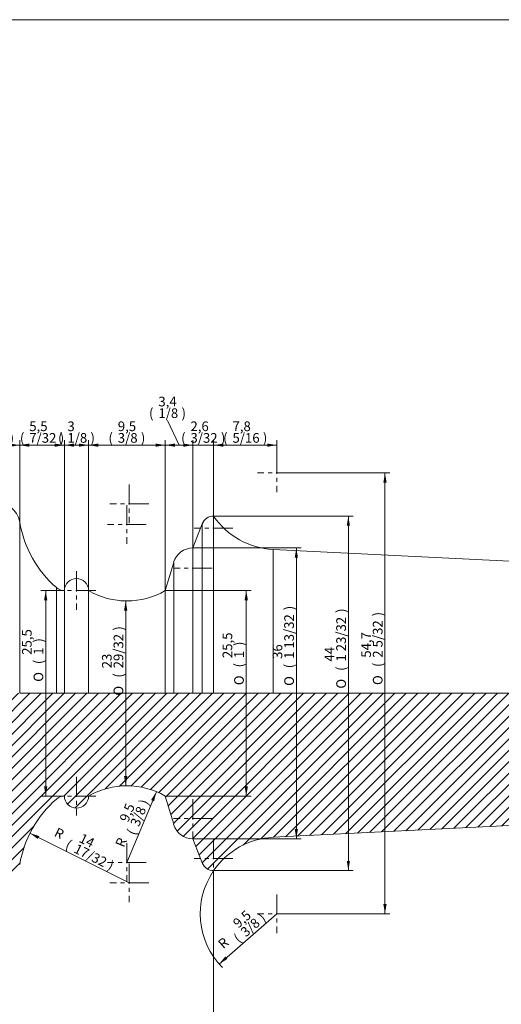
# Model space of a CAD drawing. Units: millimetres. Extents: x 21 to 364, y 25 to 257.
# Drawn here: x 97 to 157, y 132 to 254 of the extents above; entities that cross this region are included whole.
import ezdxf

# ---------------------------------------------------------------- set-up
doc = ezdxf.new("R2010")
doc.units = ezdxf.units.MM
doc.header["$MEASUREMENT"] = 0
doc.linetypes.add('Center', pattern=[4, 2.5, -0.5, 0.5, -0.5])
for name, color, linetype, lineweight, true_color in [('center line', 3, 'Center', 0, 0x00ff00), ('Default', 1, 'Continuous', 0, 0xff0000), ('hatch', 5, 'Continuous', 0, 0x0000ff), ('tangent', 5, 'Continuous', 0, 0x0000ff), ('visible', 5, 'Continuous', 18, 0x0000ff)]:
    doc.layers.add(name, color=color, linetype=linetype, lineweight=lineweight, true_color=true_color)

# ---------------------------------------------------------------- blocks, each defined once
blk = doc.blocks.new('GDimGGroup53')
at = {"layer": 'Default', "linetype": 'Continuous'}
for points in [[(92.64, 201.79), (91.44, 201.59), (92.64, 201.39)], [(96.2, 201.79), (96.2, 201.39), (97.4, 201.59)]]:
    blk.add_hatch(color=256, dxfattribs=at).paths.add_polyline_path(points, flags=0)
for p, q in [((91.44, 191.54), (91.44, 202.19)), ((97.4, 192.03), (97.4, 202.19)), ((97.4, 201.59), (91.44, 201.59))]:
    blk.add_line(p, q, dxfattribs=at)
at = {"layer": 'Default', "linetype": 'Continuous', "char_height": 1.2, "attachment_point": 1, "line_spacing_factor": 0.963855}
for s, insert, width in [('\\fArial|b1;6', (93.29, 204.53), 2.0074), ('\\fArial|b1;(', (92.13, 203.09), 1.6074), ('\\fArial|b1;1/4', (93.29, 203.09), 3.3481), ('\\fArial|b1;)', (96.15, 203.09), 1.6074)]:
    blk.add_mtext(s, dxfattribs=dict(at, insert=insert, width=width))
blk = doc.blocks.new('GDimGGroup52')
at = {"layer": 'Default', "linetype": 'Continuous'}
for points in [[(98.6, 201.79), (97.4, 201.59), (98.6, 201.39)], [(101.74, 201.79), (101.74, 201.39), (102.94, 201.59)]]:
    blk.add_hatch(color=256, dxfattribs=at).paths.add_polyline_path(points, flags=0)
for p, q in [((97.4, 192.03), (97.4, 202.19)), ((102.94, 183.54), (102.94, 202.19)), ((102.94, 201.59), (97.4, 201.59))]:
    blk.add_line(p, q, dxfattribs=at)
at = {"layer": 'Default', "linetype": 'Continuous', "char_height": 1.2, "attachment_point": 1, "line_spacing_factor": 0.963855}
for s, insert, width in [('\\fArial|b1;5,5', (98.58, 204.53), 3.3926), ('\\fArial|b1;(', (97.42, 203.09), 1.6074), ('\\fArial|b1;7/32', (98.58, 203.09), 4.3037), ('\\fArial|b1;)', (102.36, 203.09), 1.6074)]:
    blk.add_mtext(s, dxfattribs=dict(at, insert=insert, width=width))
blk = doc.blocks.new('GDimGGroup51')
at = {"layer": 'Default', "linetype": 'Continuous'}
for points in [[(104.14, 201.79), (102.94, 201.59), (104.14, 201.39)], [(104.74, 201.79), (104.74, 201.39), (105.94, 201.59)]]:
    blk.add_hatch(color=256, dxfattribs=at).paths.add_polyline_path(points, flags=0)
for p, q in [((102.94, 183.54), (102.94, 202.19)), ((105.94, 183.54), (105.94, 202.19)), ((105.94, 201.59), (102.94, 201.59))]:
    blk.add_line(p, q, dxfattribs=at)
at = {"layer": 'Default', "linetype": 'Continuous', "char_height": 1.2, "attachment_point": 1, "line_spacing_factor": 0.963855}
for s, insert, width in [('\\fArial|b1;3', (103.31, 204.53), 1.9926), ('\\fArial|b1;(', (102.15, 203.09), 1.6074), ('\\fArial|b1;1/8', (103.31, 203.09), 3.3111), ('\\fArial|b1;)', (106.17, 203.09), 1.6074)]:
    blk.add_mtext(s, dxfattribs=dict(at, insert=insert, width=width))
blk = doc.blocks.new('GDimGGroup50')
at = {"layer": 'Default', "linetype": 'Continuous'}
for points in [[(107.14, 201.79), (105.94, 201.59), (107.14, 201.39)], [(114.24, 201.79), (114.24, 201.39), (115.44, 201.59)]]:
    blk.add_hatch(color=256, dxfattribs=at).paths.add_polyline_path(points, flags=0)
for p, q in [((105.94, 183.54), (105.94, 202.19)), ((115.44, 183.54), (115.44, 202.19)), ((115.44, 201.59), (105.94, 201.59))]:
    blk.add_line(p, q, dxfattribs=at)
at = {"layer": 'Default', "linetype": 'Continuous', "char_height": 1.2, "attachment_point": 1, "line_spacing_factor": 0.963855}
for s, insert, width in [('\\fArial|b1;9,5', (109.56, 204.53), 3.4074), ('\\fArial|b1;(', (108.4, 203.09), 1.6074), ('\\fArial|b1;3/8', (109.56, 203.09), 3.3778), ('\\fArial|b1;)', (112.42, 203.09), 1.6074)]:
    blk.add_mtext(s, dxfattribs=dict(at, insert=insert, width=width))
blk = doc.blocks.new('GDimGGroup49')
at = {"layer": 'Default', "linetype": 'Continuous'}
for points in [[(116.64, 201.79), (115.44, 201.59), (116.64, 201.39)], [(117.68, 201.79), (117.68, 201.39), (118.88, 201.59)]]:
    blk.add_hatch(color=256, dxfattribs=at).paths.add_polyline_path(points, flags=0)
for p, q in [((117.16, 201.59), (115.72, 204.66)), ((115.44, 183.54), (115.44, 202.19)), ((118.88, 188.73), (118.88, 202.19)), ((118.88, 201.59), (115.44, 201.59))]:
    blk.add_line(p, q, dxfattribs=at)
at = {"layer": 'Default', "linetype": 'Continuous', "char_height": 1.2, "attachment_point": 1, "line_spacing_factor": 0.963855}
for s, insert, width in [('\\fArial|b1;3,4', (114.59, 207.6), 3.4148), ('\\fArial|b1;(', (113.43, 206.16), 1.6074), ('\\fArial|b1;1/8', (114.59, 206.16), 3.3111), ('\\fArial|b1;)', (117.46, 206.16), 1.6074)]:
    blk.add_mtext(s, dxfattribs=dict(at, insert=insert, width=width))
blk = doc.blocks.new('GDimGGroup48')
at = {"layer": 'Default', "linetype": 'Continuous'}
for points in [[(117.68, 201.79), (117.68, 201.39), (118.88, 201.59)], [(122.64, 201.79), (121.44, 201.59), (122.64, 201.39)]]:
    blk.add_hatch(color=256, dxfattribs=at).paths.add_polyline_path(points, flags=0)
for p, q in [((118.88, 188.73), (118.88, 202.19)), ((121.44, 193.69), (121.44, 202.19)), ((116.48, 201.59), (123.84, 201.59))]:
    blk.add_line(p, q, dxfattribs=at)
at = {"layer": 'Default', "linetype": 'Continuous', "char_height": 1.2, "attachment_point": 1, "line_spacing_factor": 0.963855}
for s, insert, width in [('\\fArial|b1;2,6', (118.57, 204.53), 3.4148), ('\\fArial|b1;(', (117.41, 203.09), 1.6074), ('\\fArial|b1;3/32', (118.57, 203.09), 4.3037), ('\\fArial|b1;)', (122.35, 203.09), 1.6074)]:
    blk.add_mtext(s, dxfattribs=dict(at, insert=insert, width=width))
blk = doc.blocks.new('GDimGGroup47')
at = {"layer": 'Default', "linetype": 'Continuous'}
for points in [[(131.9, 187.63), (131.7, 188.83), (131.5, 187.63)], [(131.9, 153.94), (131.5, 153.94), (131.7, 152.74)]]:
    blk.add_hatch(color=256, dxfattribs=at).paths.add_polyline_path(points, flags=0)
for p, q in [((118.88, 188.83), (132.3, 188.83)), ((131.7, 188.83), (131.7, 152.74)), ((118.88, 152.74), (132.3, 152.74))]:
    blk.add_line(p, q, dxfattribs=at)
at = {"layer": 'Default', "linetype": 'Continuous', "char_height": 1.2, "attachment_point": 1, "rotation": 90, "line_spacing_factor": 0.963855}
for s, insert, width in [('\\fArial|b1;)', (130.2, 181.1), 1.6074), ('\\fArial|b1;1 13/32', (130.2, 175.06), 6.5481), ('\\fArial|b1;36', (128.76, 175.06), 2.9333), ('\\fArial|b1;(', (130.2, 173.9), 1.6074), ('\\fSolid Edge ANSI1 Symbols|b1;O', (130.2, 171.71), 2.1462)]:
    blk.add_mtext(s, dxfattribs=dict(at, insert=insert, width=width))
blk = doc.blocks.new('GDimGGroup46')
at = {"layer": 'Default', "linetype": 'Continuous'}
blk.add_hatch(color=256, dxfattribs=at).paths.add_polyline_path([(123.16, 137.83), (122.89, 138.13), (122.12, 137.19)], flags=0)
blk.add_line((129.29, 143.43), (122.12, 137.19), dxfattribs=at)
blk.add_arc((129.29, 143.43), 9.5, 145.6926, 224.653, dxfattribs=at)
at = {"layer": 'Default', "linetype": 'Continuous', "char_height": 1.2, "attachment_point": 1, "rotation": 41.0343, "line_spacing_factor": 0.963855}
for s, insert, width in [('\\fArial|b1;9,5', (123.71, 142.48), 3.4074), ('\\fArial|b1;)', (126.82, 143.27), 1.6074), ('\\fArial|b1;3/8', (124.66, 141.39), 3.3778), ('\\fArial|b1;(', (123.79, 140.63), 1.6074), ('\\fArial|b1;R', (121.86, 139.91), 2.2741)]:
    blk.add_mtext(s, dxfattribs=dict(at, insert=insert, width=width))
blk = doc.blocks.new('GDimGGroup45')
at = {"layer": 'Default', "linetype": 'Continuous'}
for points in [[(138.35, 191.59), (138.15, 192.79), (137.95, 191.59)], [(138.35, 149.99), (137.95, 149.99), (138.15, 148.79)]]:
    blk.add_hatch(color=256, dxfattribs=at).paths.add_polyline_path(points, flags=0)
for p, q in [((121.44, 192.79), (138.75, 192.79)), ((138.15, 192.79), (138.15, 148.79)), ((121.44, 148.79), (138.75, 148.79))]:
    blk.add_line(p, q, dxfattribs=at)
at = {"layer": 'Default', "linetype": 'Continuous', "char_height": 1.2, "attachment_point": 1, "rotation": 90, "line_spacing_factor": 0.963855}
for s, insert, width in [('\\fArial|b1;)', (136.65, 180.77), 1.6074), ('\\fArial|b1;1 23/32', (136.65, 174.73), 6.5481), ('\\fArial|b1;44', (135.21, 174.73), 2.9926), ('\\fArial|b1;(', (136.65, 173.57), 1.6074), ('\\fSolid Edge ANSI1 Symbols|b1;O', (136.65, 171.37), 2.1462)]:
    blk.add_mtext(s, dxfattribs=dict(at, insert=insert, width=width))
blk = doc.blocks.new('GDimGGroup44')
at = {"layer": 'Default', "linetype": 'Continuous'}
for points in [[(125.69, 182.34), (125.49, 183.54), (125.29, 182.34)], [(125.69, 159.24), (125.29, 159.24), (125.49, 158.04)]]:
    blk.add_hatch(color=256, dxfattribs=at).paths.add_polyline_path(points, flags=0)
for p, q in [((115.44, 183.54), (126.09, 183.54)), ((125.49, 183.54), (125.49, 158.04)), ((115.44, 158.04), (126.09, 158.04))]:
    blk.add_line(p, q, dxfattribs=at)
at = {"layer": 'Default', "linetype": 'Continuous', "char_height": 1.2, "attachment_point": 1, "rotation": 90, "line_spacing_factor": 0.963855}
for s, insert, width in [('\\fArial|b1;25,5', (122.55, 175.16), 4.3407), ('\\fArial|b1;)', (123.99, 176.66), 1.6074), ('\\fArial|b1;1', (123.99, 175.16), 1.7333), ('\\fArial|b1;(', (123.99, 174), 1.6074), ('\\fSolid Edge ANSI1 Symbols|b1;O', (123.99, 171.8), 2.1462)]:
    blk.add_mtext(s, dxfattribs=dict(at, insert=insert, width=width))
blk = doc.blocks.new('GDimGGroup43')
at = {"layer": 'Default', "linetype": 'Continuous'}
for points in [[(110.34, 181.06), (110.74, 181.06), (110.54, 182.26)], [(110.34, 160.51), (110.54, 159.31), (110.74, 160.51)]]:
    blk.add_hatch(color=256, dxfattribs=at).paths.add_polyline_path(points, flags=0)
for p, q in [((110.69, 182.26), (109.94, 182.26)), ((110.54, 182.26), (110.54, 159.31)), ((110.69, 159.31), (109.94, 159.31))]:
    blk.add_line(p, q, dxfattribs=at)
at = {"layer": 'Default', "linetype": 'Continuous', "char_height": 1.2, "attachment_point": 1, "rotation": 90, "line_spacing_factor": 0.963855}
for s, insert, width in [('\\fArial|b1;)', (109.04, 178.57), 1.6074), ('\\fArial|b1;29/32', (109.04, 173.89), 5.2519), ('\\fArial|b1;23', (107.6, 173.89), 2.9407), ('\\fArial|b1;(', (109.04, 172.73), 1.6074), ('\\fSolid Edge ANSI1 Symbols|b1;O', (109.04, 170.5), 2.1462)]:
    blk.add_mtext(s, dxfattribs=dict(at, insert=insert, width=width))
blk = doc.blocks.new('GDimGGroup42')
at = {"layer": 'Default', "linetype": 'Continuous'}
for points in [[(100.42, 182.34), (100.82, 182.34), (100.62, 183.54)], [(100.42, 159.24), (100.62, 158.04), (100.82, 159.24)]]:
    blk.add_hatch(color=256, dxfattribs=at).paths.add_polyline_path(points, flags=0)
for p, q in [((102.04, 183.54), (100.02, 183.54)), ((100.62, 183.54), (100.62, 158.04)), ((102.04, 158.04), (100.02, 158.04))]:
    blk.add_line(p, q, dxfattribs=at)
at = {"layer": 'Default', "linetype": 'Continuous', "char_height": 1.2, "attachment_point": 1, "rotation": 90, "line_spacing_factor": 0.963855}
for s, insert, width in [('\\fArial|b1;25,5', (97.68, 175.57), 4.3407), ('\\fArial|b1;)', (99.12, 177.08), 1.6074), ('\\fArial|b1;1', (99.12, 175.57), 1.7333), ('\\fArial|b1;(', (99.12, 174.41), 1.6074), ('\\fSolid Edge ANSI1 Symbols|b1;O', (99.12, 172.22), 2.1462)]:
    blk.add_mtext(s, dxfattribs=dict(at, insert=insert, width=width))
blk = doc.blocks.new('GDimGGroup39')
at = {"layer": 'Default', "linetype": 'Continuous'}
blk.add_hatch(color=256, dxfattribs=at).paths.add_polyline_path([(99.65, 152.71), (99.83, 153.07), (98.66, 153.43)], flags=0)
blk.add_line((110.99, 147.26), (98.66, 153.43), dxfattribs=at)
at = {"layer": 'Default', "linetype": 'Continuous', "char_height": 1.2, "attachment_point": 1, "rotation": 333.4213, "line_spacing_factor": 0.963855}
for s, insert, width in [('\\fArial|b1;R', (102.1, 154.19), 2.2741), ('\\fArial|b1;14', (105.18, 153.46), 2.8889), ('\\fArial|b1;(', (103.49, 152.69), 1.6074), ('\\fArial|b1;17/32', (104.53, 152.17), 5.163), ('\\fArial|b1;)', (108.72, 150.07), 1.6074)]:
    blk.add_mtext(s, dxfattribs=dict(at, insert=insert, width=width))
blk = doc.blocks.new('GDimGGroup38')
at = {"layer": 'Default', "linetype": 'Continuous'}
blk.add_hatch(color=256, dxfattribs=at).paths.add_polyline_path([(113.69, 157.55), (114.06, 157.39), (114.34, 158.58)], flags=0)
blk.add_line((110.69, 149.81), (114.34, 158.58), dxfattribs=at)
at = {"layer": 'Default', "linetype": 'Continuous', "char_height": 1.2, "attachment_point": 1, "rotation": 67.4119, "line_spacing_factor": 0.963855}
for s, insert, width in [('\\fArial|b1;9,5', (109.73, 155.16), 3.4074), ('\\fArial|b1;3/8', (111.06, 154.61), 3.3778), ('\\fArial|b1;)', (112.16, 157.26), 1.6074), ('\\fArial|b1;(', (110.62, 153.54), 1.6074), ('\\fArial|b1;R', (109.21, 152.04), 2.2741)]:
    blk.add_mtext(s, dxfattribs=dict(at, insert=insert, width=width))
blk = doc.blocks.new('GDimGGroup37')
at = {"layer": 'Default', "linetype": 'Continuous'}
for points in [[(122.64, 201.79), (121.44, 201.59), (122.64, 201.39)], [(128.09, 201.79), (128.09, 201.39), (129.29, 201.59)]]:
    blk.add_hatch(color=256, dxfattribs=at).paths.add_polyline_path(points, flags=0)
for p, q in [((121.44, 192.79), (121.44, 202.19)), ((129.29, 200.54), (129.29, 202.19)), ((121.44, 201.59), (129.29, 201.59))]:
    blk.add_line(p, q, dxfattribs=at)
at = {"layer": 'Default', "linetype": 'Continuous', "char_height": 1.2, "attachment_point": 1, "line_spacing_factor": 0.963855}
for s, insert, width in [('\\fArial|b1;7,8', (123.78, 204.53), 3.3778), ('\\fArial|b1;(', (122.62, 203.09), 1.6074), ('\\fArial|b1;5/16', (123.78, 203.09), 4.3185), ('\\fArial|b1;)', (127.55, 203.09), 1.6074)]:
    blk.add_mtext(s, dxfattribs=dict(at, insert=insert, width=width))
blk = doc.blocks.new('GDimGGroup31')
at = {"layer": 'Default', "linetype": 'Continuous'}
for points in [[(142.89, 196.94), (142.69, 198.14), (142.49, 196.94)], [(142.89, 144.63), (142.49, 144.63), (142.69, 143.43)]]:
    blk.add_hatch(color=256, dxfattribs=at).paths.add_polyline_path(points, flags=0)
for p, q in [((131.69, 198.14), (143.29, 198.14)), ((142.69, 198.14), (142.69, 143.43)), ((131.69, 143.43), (143.29, 143.43))]:
    blk.add_line(p, q, dxfattribs=at)
at = {"layer": 'Default', "linetype": 'Continuous', "char_height": 1.2, "attachment_point": 1, "rotation": 90, "line_spacing_factor": 0.963855}
for s, insert, width in [('\\fArial|b1;)', (141.19, 180.34), 1.6074), ('\\fArial|b1;2 5/32', (141.19, 175.21), 5.7111), ('\\fArial|b1;54,7', (139.75, 175.21), 4.3037), ('\\fArial|b1;(', (141.19, 174.05), 1.6074), ('\\fSolid Edge ANSI1 Symbols|b1;O', (141.19, 171.82), 2.1462)]:
    blk.add_mtext(s, dxfattribs=dict(at, insert=insert, width=width))
blk = doc.blocks.new('GDimGGroup30')
at = {"layer": 'Default', "linetype": 'Continuous'}
blk.add_line((121.44, 148.79), (121.44, 98.35), dxfattribs=at)
blk = doc.blocks.new('GDimGGroup')
at = {"layer": 'Default', "linetype": 'Continuous'}
blk.add_line((41.94, 254.39), (314.94, 254.39), dxfattribs=at)
blk = doc.blocks.new('SEANNOT_GROUP15')
at = {"layer": 'center line'}
for p, q in [((110.99, 149.66), (110.99, 144.86)), ((113.39, 147.26), (108.59, 147.26))]:
    blk.add_line(p, q, dxfattribs=at)
blk = doc.blocks.new('SEANNOT_GROUP14')
at = {"layer": 'center line'}
for p, q in [((104.44, 160.44), (104.44, 155.64)), ((106.84, 158.04), (102.04, 158.04))]:
    blk.add_line(p, q, dxfattribs=at)
blk = doc.blocks.new('SEANNOT_GROUP13')
at = {"layer": 'center line'}
for p, q in [((110.69, 152.21), (110.69, 147.41)), ((113.09, 149.81), (108.29, 149.81))]:
    blk.add_line(p, q, dxfattribs=at)
blk = doc.blocks.new('SEANNOT_GROUP12')
at = {"layer": 'center line'}
for p, q in [((118.88, 157.64), (118.88, 152.84)), ((121.28, 155.24), (116.48, 155.24))]:
    blk.add_line(p, q, dxfattribs=at)
blk = doc.blocks.new('SEANNOT_GROUP11')
at = {"layer": 'center line'}
for p, q in [((121.44, 152.69), (121.44, 147.89)), ((123.84, 150.29), (119.04, 150.29))]:
    blk.add_line(p, q, dxfattribs=at)
blk = doc.blocks.new('SEANNOT_GROUP10')
at = {"layer": 'center line'}
for p, q in [((129.29, 145.83), (129.29, 141.03)), ((131.69, 143.43), (126.89, 143.43))]:
    blk.add_line(p, q, dxfattribs=at)
blk = doc.blocks.new('SEANNOT_GROUP9')
at = {"layer": 'center line'}
for p, q in [((129.29, 200.54), (129.29, 195.74)), ((131.69, 198.14), (126.89, 198.14))]:
    blk.add_line(p, q, dxfattribs=at)
blk = doc.blocks.new('SEANNOT_GROUP8')
at = {"layer": 'center line'}
for p, q in [((121.44, 193.69), (121.44, 188.89)), ((123.84, 191.29), (119.04, 191.29))]:
    blk.add_line(p, q, dxfattribs=at)
blk = doc.blocks.new('SEANNOT_GROUP7')
at = {"layer": 'center line'}
for p, q in [((118.88, 188.73), (118.88, 183.93)), ((121.28, 186.33), (116.48, 186.33))]:
    blk.add_line(p, q, dxfattribs=at)
blk = doc.blocks.new('SEANNOT_GROUP6')
at = {"layer": 'center line'}
for p, q in [((110.69, 194.16), (110.69, 189.36)), ((113.09, 191.76), (108.29, 191.76))]:
    blk.add_line(p, q, dxfattribs=at)
blk = doc.blocks.new('SEANNOT_GROUP5')
at = {"layer": 'center line'}
for p, q in [((104.44, 185.94), (104.44, 181.14)), ((106.84, 183.54), (102.04, 183.54))]:
    blk.add_line(p, q, dxfattribs=at)
blk = doc.blocks.new('SEANNOT_GROUP4')
at = {"layer": 'center line'}
for p, q in [((110.99, 196.71), (110.99, 191.91)), ((113.39, 194.31), (108.59, 194.31))]:
    blk.add_line(p, q, dxfattribs=at)

msp = doc.modelspace()

# ---------------------------------------------------------------- hatches: boundary and pattern name
at = {"layer": 'hatch', "linetype": 'Continuous'}
h = msp.add_hatch(dxfattribs=at)
h.set_pattern_fill('LINE', color=256, scale=0.314961, angle=45, style=0, pattern_type=2)
h.set_pattern_definition([(45, (-1e-13, -6e-14), (-0.7071068, 0.7071068), [])])
h.paths.add_polyline_path([(79.94, 159.79), (47.71, 159.79), (41.94, 149.79), (41.94, 146.79), (41.94, 146.72), (41.94, 146.65), (41.95, 146.58), (41.95, 146.52), (41.96, 146.45), (41.97, 146.38), (41.98, 146.31), (41.99, 146.24), (42, 146.17), (42.02, 146.1), (42.04, 146.03), (42.06, 145.96), (42.08, 145.89), (42.1, 145.82), (42.12, 145.75), (42.15, 145.68), (42.18, 145.61), (42.21, 145.54), (42.24, 145.48), (42.27, 145.41), (42.31, 145.34), (42.35, 145.27), (42.39, 145.21), (42.43, 145.14), (42.47, 145.08), (42.52, 145.02), (42.56, 144.96), (42.61, 144.89), (42.66, 144.83), (42.71, 144.78), (42.76, 144.72), (42.82, 144.66), (42.87, 144.61), (42.93, 144.56), (42.99, 144.51), (43.05, 144.46), (43.11, 144.41), (43.17, 144.36), (43.23, 144.32), (43.3, 144.27), (43.36, 144.23), (43.43, 144.19), (43.49, 144.16), (43.56, 144.12), (43.63, 144.09), (43.7, 144.05), (43.77, 144.02), (43.84, 144), (43.9, 143.97), (43.97, 143.94), (44.04, 143.92), (44.11, 143.9), (44.18, 143.88), (44.25, 143.86), (44.32, 143.85), (44.39, 143.84), (44.46, 143.82), (44.53, 143.81), (44.6, 143.8), (44.67, 143.8), (44.74, 143.79), (44.81, 143.79), (44.87, 143.79), (44.94, 143.79), (44.94, 143.76), (44.94, 143.73), (44.94, 143.7), (44.94, 143.67), (44.95, 143.65), (44.95, 143.62), (44.95, 143.59), (44.96, 143.56), (44.96, 143.53), (44.97, 143.5), (44.97, 143.48), (44.98, 143.45), (44.98, 143.42), (44.99, 143.39), (45, 143.36), (45.01, 143.33), (45.02, 143.31), (45.03, 143.28), (45.04, 143.25), (45.05, 143.22), (45.06, 143.19), (45.07, 143.17), (45.09, 143.14), (45.1, 143.11), (45.11, 143.09), (45.13, 143.06), (45.14, 143.03), (45.16, 143.01), (45.17, 142.98), (45.19, 142.96), (45.21, 142.93), (45.22, 142.91), (45.24, 142.88), (45.26, 142.86), (45.28, 142.83), (45.3, 142.81), (45.32, 142.79), (45.34, 142.76), (45.36, 142.74), (45.38, 142.72), (45.4, 142.7), (45.43, 142.68), (45.45, 142.66), (45.47, 142.64), (45.49, 142.62), (45.52, 142.6), (45.54, 142.58), (45.56, 142.57), (45.59, 142.55), (45.61, 142.53), (45.64, 142.52), (45.66, 142.5), (45.69, 142.49), (45.71, 142.47), (45.74, 142.46), (45.76, 142.45), (45.79, 142.43), (45.82, 142.42), (45.84, 142.41), (45.87, 142.4), (45.89, 142.39), (45.92, 142.38), (45.95, 142.37), (45.97, 142.36), (46, 142.35), (46.03, 142.34), (46.05, 142.34), (46.08, 142.33), (46.11, 142.32), (46.13, 142.32), (46.16, 142.31), (46.19, 142.31), (46.22, 142.3), (46.25, 142.3), (46.28, 142.29), (46.31, 142.29), (46.33, 142.29), (46.36, 142.29), (46.39, 142.29), (46.42, 142.29), (46.45, 142.29), (46.48, 142.29), (46.51, 142.29), (46.54, 142.29), (46.57, 142.29), (46.6, 142.29), (46.63, 142.3), (46.66, 142.3), (46.69, 142.31), (46.72, 142.31), (46.75, 142.32), (46.78, 142.32), (46.81, 142.33), (46.84, 142.34), (46.87, 142.35), (46.9, 142.36), (46.93, 142.37), (46.95, 142.38), (46.98, 142.39), (47.01, 142.4), (47.04, 142.41), (47.07, 142.42), (47.09, 142.44), (47.12, 142.45), (47.15, 142.46), (47.17, 142.48), (47.2, 142.49), (47.23, 142.51), (47.25, 142.52), (47.28, 142.54), (47.3, 142.56), (47.33, 142.57), (47.35, 142.59), (47.37, 142.61), (47.4, 142.63), (47.42, 142.65), (47.44, 142.67), (47.46, 142.69), (47.48, 142.71), (47.5, 142.73), (47.52, 142.75), (47.54, 142.77), (47.56, 142.79), (47.58, 142.81), (47.6, 142.83), (47.61, 142.85), (47.63, 142.88), (47.65, 142.9), (48.07, 143.42), (48.51, 143.94), (48.96, 144.45), (49.43, 144.96), (49.91, 145.46), (50.4, 145.95), (50.91, 146.44), (51.43, 146.91), (51.97, 147.38), (52.52, 147.84), (53.08, 148.29), (53.66, 148.73), (54.25, 149.16), (54.85, 149.58), (55.47, 149.98), (56.1, 150.37), (56.74, 150.75), (57.39, 151.12), (58.05, 151.47), (58.72, 151.81), (59.4, 152.13), (60.1, 152.44), (60.8, 152.73), (61.51, 153.01), (62.22, 153.27), (62.95, 153.51), (63.68, 153.73), (64.42, 153.94), (65.16, 154.13), (65.91, 154.31), (66.66, 154.46), (67.42, 154.6), (68.18, 154.72), (68.94, 154.82), (69.71, 154.9), (70.47, 154.97), (71.24, 155.01), (72, 155.04), (72.77, 155.05), (73.53, 155.04), (74.29, 155.01), (75.05, 154.96), (75.8, 154.9), (76.56, 154.82), (77.3, 154.72), (78.04, 154.6), (78.78, 154.47), (79.51, 154.32), (80.23, 154.16), (80.94, 153.98), (81.65, 153.78), (82.35, 153.57), (83.03, 153.35), (83.71, 153.11), (84.39, 152.85), (85.05, 152.59), (85.7, 152.31), (86.34, 152.02), (86.97, 151.71), (87.58, 151.4), (88.19, 151.07), (88.78, 150.74), (89.37, 150.39), (89.94, 150.04), (91.44, 150.04), (91.44, 149.97), (91.44, 149.91), (91.45, 149.84), (91.45, 149.78), (91.46, 149.71), (91.46, 149.65), (91.47, 149.58), (91.48, 149.51), (91.5, 149.45), (91.51, 149.38), (91.53, 149.31), (91.54, 149.25), (91.56, 149.18), (91.58, 149.11), (91.61, 149.05), (91.63, 148.98), (91.66, 148.92), (91.68, 148.85), (91.71, 148.79), (91.74, 148.72), (91.77, 148.66), (91.81, 148.59), (91.84, 148.53), (91.88, 148.47), (91.92, 148.41), (91.96, 148.35), (92, 148.29), (92.04, 148.23), (92.09, 148.17), (92.14, 148.11), (92.18, 148.06), (92.23, 148), (92.28, 147.95), (92.33, 147.9), (92.39, 147.85), (92.44, 147.8), (92.49, 147.75), (92.55, 147.7), (92.61, 147.66), (92.67, 147.62), (92.72, 147.57), (92.78, 147.53), (92.84, 147.49), (92.91, 147.46), (92.97, 147.42), (93.03, 147.39), (93.09, 147.35), (93.16, 147.32), (93.22, 147.29), (93.29, 147.27), (93.35, 147.24), (93.41, 147.22), (93.48, 147.19), (93.54, 147.17), (93.61, 147.15), (93.67, 147.13), (93.74, 147.12), (93.81, 147.1), (93.87, 147.09), (93.93, 147.08), (94, 147.07), (94.06, 147.06), (94.13, 147.05), (94.19, 147.05), (94.25, 147.04), (94.32, 147.04), (94.38, 147.04), (94.45, 147.04), (94.51, 147.04), (94.58, 147.04), (94.65, 147.04), (94.71, 147.05), (94.78, 147.05), (94.85, 147.06), (94.92, 147.07), (94.98, 147.09), (95.05, 147.1), (95.12, 147.11), (95.19, 147.13), (95.26, 147.15), (95.32, 147.17), (95.39, 147.19), (95.46, 147.21), (95.53, 147.24), (95.59, 147.27), (95.66, 147.29), (95.72, 147.32), (95.79, 147.36), (95.85, 147.39), (95.92, 147.42), (95.98, 147.46), (96.04, 147.5), (96.1, 147.54), (96.16, 147.58), (96.22, 147.62), (96.28, 147.67), (96.34, 147.71), (96.39, 147.76), (96.45, 147.81), (96.5, 147.86), (96.55, 147.91), (96.61, 147.96), (96.66, 148.01), (96.7, 148.07), (96.75, 148.12), (96.8, 148.18), (96.84, 148.24), (96.88, 148.29), (96.92, 148.35), (96.96, 148.41), (97, 148.47), (97.04, 148.53), (97.07, 148.59), (97.1, 148.66), (97.13, 148.72), (97.16, 148.78), (97.19, 148.84), (97.22, 148.91), (97.24, 148.97), (97.27, 149.03), (97.29, 149.1), (97.31, 149.16), (97.33, 149.22), (97.34, 149.29), (97.36, 149.35), (97.37, 149.41), (97.39, 149.48), (97.4, 149.54), (97.45, 149.83), (97.51, 150.11), (97.57, 150.4), (97.64, 150.69), (97.72, 150.97), (97.8, 151.26), (97.89, 151.54), (97.98, 151.82), (98.09, 152.1), (98.19, 152.38), (98.31, 152.66), (98.43, 152.93), (98.55, 153.2), (98.69, 153.47), (98.83, 153.74), (98.97, 154), (99.12, 154.26), (99.27, 154.52), (99.43, 154.77), (99.6, 155.02), (99.77, 155.27), (99.95, 155.51), (100.13, 155.74), (100.32, 155.98), (100.51, 156.21), (100.7, 156.43), (100.9, 156.65), (101.1, 156.86), (101.31, 157.07), (101.52, 157.28), (101.74, 157.47), (101.96, 157.67), (101.98, 157.69), (102.01, 157.71), (102.03, 157.73), (102.06, 157.75), (102.09, 157.77), (102.11, 157.79), (102.14, 157.81), (102.17, 157.82), (102.2, 157.84), (102.23, 157.86), (102.26, 157.87), (102.29, 157.89), (102.32, 157.9), (102.35, 157.92), (102.38, 157.93), (102.41, 157.94), (102.45, 157.95), (102.48, 157.96), (102.51, 157.97), (102.54, 157.98), (102.58, 157.99), (102.61, 158), (102.64, 158.01), (102.67, 158.01), (102.71, 158.02), (102.74, 158.02), (102.77, 158.03), (102.81, 158.03), (102.84, 158.03), (102.87, 158.03), (102.91, 158.03), (102.94, 158.04), (102.94, 158), (102.94, 157.97), (102.94, 157.93), (102.95, 157.9), (102.95, 157.87), (102.95, 157.83), (102.96, 157.8), (102.96, 157.76), (102.97, 157.73), (102.98, 157.69), (102.99, 157.66), (103, 157.62), (103.01, 157.59), (103.02, 157.55), (103.03, 157.52), (103.04, 157.48), (103.06, 157.45), (103.07, 157.41), (103.09, 157.38), (103.11, 157.35), (103.12, 157.31), (103.14, 157.28), (103.16, 157.25), (103.18, 157.21), (103.21, 157.18), (103.23, 157.15), (103.25, 157.12), (103.27, 157.09), (103.3, 157.06), (103.33, 157.03), (103.35, 157), (103.38, 156.97), (103.41, 156.95), (103.44, 156.92), (103.46, 156.9), (103.49, 156.87), (103.52, 156.85), (103.56, 156.82), (103.59, 156.8), (103.62, 156.78), (103.65, 156.76), (103.68, 156.74), (103.72, 156.72), (103.75, 156.7), (103.78, 156.69), (103.82, 156.67), (103.85, 156.65), (103.89, 156.64), (103.92, 156.63), (103.96, 156.61), (103.99, 156.6), (104.03, 156.59), (104.06, 156.58), (104.1, 156.57), (104.13, 156.57), (104.17, 156.56), (104.2, 156.55), (104.24, 156.55), (104.27, 156.54), (104.3, 156.54), (104.34, 156.54), (104.37, 156.54), (104.41, 156.54), (104.44, 156.54), (104.47, 156.54), (104.51, 156.54), (104.54, 156.54), (104.57, 156.54), (104.61, 156.54), (104.64, 156.55), (104.68, 156.55), (104.71, 156.56), (104.75, 156.57), (104.78, 156.57), (104.82, 156.58), (104.85, 156.59), (104.89, 156.6), (104.92, 156.61), (104.96, 156.63), (104.99, 156.64), (105.03, 156.65), (105.06, 156.67), (105.09, 156.69), (105.13, 156.7), (105.16, 156.72), (105.2, 156.74), (105.23, 156.76), (105.26, 156.78), (105.29, 156.8), (105.32, 156.82), (105.35, 156.85), (105.38, 156.87), (105.41, 156.9), (105.44, 156.92), (105.47, 156.95), (105.5, 156.97), (105.53, 157), (105.55, 157.03), (105.58, 157.06), (105.6, 157.09), (105.63, 157.12), (105.65, 157.15), (105.67, 157.18), (105.69, 157.21), (105.72, 157.25), (105.74, 157.28), (105.75, 157.31), (105.77, 157.35), (105.79, 157.38), (105.8, 157.41), (105.82, 157.45), (105.83, 157.48), (105.85, 157.52), (105.86, 157.55), (105.87, 157.59), (105.88, 157.62), (105.89, 157.66), (105.9, 157.69), (105.91, 157.73), (105.91, 157.76), (105.92, 157.8), (105.93, 157.83), (105.93, 157.87), (105.93, 157.9), (105.94, 157.93), (105.94, 157.97), (105.94, 158), (105.94, 158.04), (106.2, 158.18), (106.47, 158.32), (106.74, 158.45), (107.02, 158.57), (107.3, 158.68), (107.59, 158.79), (107.89, 158.89), (108.19, 158.97), (108.49, 159.05), (108.8, 159.12), (109.11, 159.18), (109.42, 159.22), (109.74, 159.26), (110.05, 159.29), (110.37, 159.3), (110.69, 159.31), (111.01, 159.3), (111.33, 159.29), (111.64, 159.26), (111.96, 159.22), (112.27, 159.18), (112.58, 159.12), (112.89, 159.05), (113.19, 158.97), (113.49, 158.89), (113.78, 158.79), (114.07, 158.68), (114.36, 158.57), (114.64, 158.45), (114.91, 158.32), (115.18, 158.18), (115.44, 158.04), (116.49, 154.53), (116.5, 154.48), (116.52, 154.44), (116.53, 154.39), (116.55, 154.35), (116.57, 154.3), (116.59, 154.26), (116.61, 154.22), (116.63, 154.17), (116.65, 154.13), (116.67, 154.08), (116.69, 154.04), (116.72, 154), (116.74, 153.95), (116.77, 153.91), (116.8, 153.87), (116.82, 153.83), (116.85, 153.79), (116.88, 153.75), (116.91, 153.71), (116.95, 153.67), (116.98, 153.63), (117.01, 153.59), (117.05, 153.55), (117.08, 153.51), (117.12, 153.48), (117.15, 153.44), (117.19, 153.4), (117.23, 153.37), (117.27, 153.34), (117.31, 153.3), (117.35, 153.27), (117.39, 153.24), (117.43, 153.21), (117.47, 153.18), (117.52, 153.15), (117.56, 153.12), (117.61, 153.1), (117.65, 153.07), (117.7, 153.04), (117.74, 153.02), (117.79, 153), (117.83, 152.98), (117.88, 152.95), (117.93, 152.93), (117.97, 152.92), (118.02, 152.9), (118.07, 152.88), (118.12, 152.86), (118.17, 152.85), (118.21, 152.84), (118.26, 152.82), (118.31, 152.81), (118.36, 152.8), (118.41, 152.79), (118.46, 152.78), (118.5, 152.77), (118.55, 152.77), (118.6, 152.76), (118.65, 152.76), (118.7, 152.75), (118.74, 152.75), (118.79, 152.75), (118.84, 152.74), (118.88, 152.74), (120.04, 149.75), (120.05, 149.72), (120.06, 149.7), (120.07, 149.67), (120.08, 149.65), (120.09, 149.62), (120.11, 149.6), (120.12, 149.57), (120.13, 149.55), (120.15, 149.53), (120.16, 149.5), (120.17, 149.48), (120.19, 149.46), (120.21, 149.43), (120.22, 149.41), (120.24, 149.39), (120.26, 149.36), (120.27, 149.34), (120.29, 149.32), (120.31, 149.3), (120.33, 149.28), (120.35, 149.26), (120.37, 149.23), (120.39, 149.21), (120.41, 149.19), (120.43, 149.17), (120.45, 149.16), (120.48, 149.14), (120.5, 149.12), (120.52, 149.1), (120.54, 149.08), (120.57, 149.07), (120.59, 149.05), (120.61, 149.03), (120.64, 149.02), (120.66, 149), (120.69, 148.99), (120.71, 148.97), (120.74, 148.96), (120.77, 148.95), (120.79, 148.93), (120.82, 148.92), (120.84, 148.91), (120.87, 148.9), (120.9, 148.89), (120.92, 148.88), (120.95, 148.87), (120.98, 148.86), (121.01, 148.85), (121.03, 148.84), (121.06, 148.83), (121.09, 148.83), (121.11, 148.82), (121.14, 148.82), (121.17, 148.81), (121.2, 148.81), (121.22, 148.8), (121.25, 148.8), (121.28, 148.79), (121.31, 148.79), (121.33, 148.79), (121.36, 148.79), (121.39, 148.79), (121.41, 148.79), (121.44, 148.79), (121.59, 149), (121.75, 149.22), (121.92, 149.43), (122.09, 149.63), (122.27, 149.84), (122.46, 150.03), (122.65, 150.23), (122.85, 150.42), (123.05, 150.6), (123.26, 150.78), (123.48, 150.95), (123.7, 151.12), (123.93, 151.28), (124.16, 151.43), (124.4, 151.58), (124.64, 151.72), (124.89, 151.85), (125.13, 151.98), (125.39, 152.09), (125.64, 152.2), (125.9, 152.31), (126.16, 152.4), (126.42, 152.49), (126.68, 152.57), (126.95, 152.64), (127.22, 152.7), (127.48, 152.76), (127.75, 152.81), (128.02, 152.85), (128.28, 152.88), (128.55, 152.9), (128.81, 152.92), (265.67, 159.77), (266.01, 159.78), (266.36, 159.78), (266.71, 159.77), (267.06, 159.75), (267.41, 159.72), (267.77, 159.68), (268.12, 159.62), (268.47, 159.55), (268.83, 159.47), (269.18, 159.38), (269.53, 159.28), (269.87, 159.16), (270.22, 159.03), (270.56, 158.89), (270.89, 158.74), (271.22, 158.58), (271.54, 158.41), (271.86, 158.23), (272.17, 158.03), (272.48, 157.83), (272.78, 157.62), (273.06, 157.4), (273.34, 157.17), (273.62, 156.93), (273.88, 156.68), (274.13, 156.43), (274.37, 156.17), (274.61, 155.9), (274.83, 155.63), (275.04, 155.35), (275.25, 155.07), (275.44, 154.79), (276.94, 154.79), (276.94, 164.29), (295.94, 164.29), (295.94, 170.79), (276.94, 170.79), (79.94, 170.79)], flags=0)

# ---------------------------------------------------------------- linework, layer by layer
at = {"layer": 'tangent', "linetype": 'Continuous'}
for p, q in [((97.4, 170.79), (97.4, 192.03)), ((120.04, 170.79), (120.04, 191.82)), ((128.81, 170.79), (128.81, 188.65)), ((116.49, 170.79), (116.49, 187.04)), ((101.96, 170.79), (101.96, 183.9))]:
    msp.add_line(p, q, dxfattribs=at)
at = {"layer": 'visible', "linetype": 'Continuous'}
for p, q in [((121.44, 170.79), (121.44, 192.79)), ((120.04, 191.82), (118.88, 188.83)), ((118.88, 170.79), (118.88, 188.83)), ((265.67, 181.8), (128.81, 188.65)), ((116.49, 187.04), (115.44, 183.54)), ((102.94, 170.79), (102.94, 183.54)), ((105.94, 170.79), (105.94, 183.54)), ((115.44, 170.79), (115.44, 183.54)), ((97.4, 170.79), (101.96, 170.79)), ((101.96, 170.79), (102.94, 170.79)), ((102.94, 170.79), (105.94, 170.79)), ((105.94, 170.79), (115.44, 170.79)), ((115.44, 170.79), (116.49, 170.79)), ((116.49, 170.79), (118.88, 170.79)), ((118.88, 170.79), (120.04, 170.79)), ((120.04, 170.79), (121.44, 170.79)), ((121.44, 170.79), (128.81, 170.79)), ((128.81, 170.79), (265.67, 170.79)), ((128.81, 152.92), (265.67, 159.77)), ((115.44, 158.04), (116.49, 154.53)), ((118.88, 152.74), (120.04, 149.75))]:
    msp.add_line(p, q, dxfattribs=at)
for centre, radius, start, end in [((94.44, 191.54), 3, 9.5164, 180), ((110.99, 194.31), 13.78, 189.5164, 229.045), ((121.44, 191.29), 1.5, 90, 158.9186), ((129.29, 198.14), 9.5, 214.3074, 267.1335), ((118.88, 186.33), 2.5, 90, 163.3446), ((104.44, 183.54), 1.5, 0, 180), ((102.94, 185.04), 1.5, 229.045, 270), ((110.69, 191.76), 9.5, 240, 300), ((110.69, 149.81), 9.5, 60, 120), ((110.99, 147.26), 13.78, 130.955, 170.4836), ((102.94, 156.54), 1.5, 90, 130.955), ((104.44, 158.04), 1.5, 180, 0), ((118.88, 155.24), 2.5, 196.6554, 270), ((129.29, 143.43), 9.5, 92.8665, 145.6926), ((121.44, 150.29), 1.5, 201.0814, 270)]:
    msp.add_arc(centre, radius, start, end, dxfattribs=at)

# ---------------------------------------------------------------- block references
at = {"layer": 'Default'}
for name in ['GDimGGroup', 'GDimGGroup49', 'GDimGGroup53', 'GDimGGroup52', 'GDimGGroup51', 'GDimGGroup50', 'GDimGGroup48', 'GDimGGroup37', 'SEANNOT_GROUP9', 'GDimGGroup31', 'SEANNOT_GROUP4', 'SEANNOT_GROUP6', 'SEANNOT_GROUP8', 'GDimGGroup45', 'SEANNOT_GROUP7', 'GDimGGroup47', 'SEANNOT_GROUP5', 'GDimGGroup42', 'GDimGGroup44', 'GDimGGroup43', 'SEANNOT_GROUP14', 'GDimGGroup38', 'SEANNOT_GROUP12', 'GDimGGroup39', 'SEANNOT_GROUP13', 'SEANNOT_GROUP11', 'GDimGGroup30', 'SEANNOT_GROUP15', 'GDimGGroup46', 'SEANNOT_GROUP10']:
    msp.add_blockref(name, (0, 0), dxfattribs=at)

doc.saveas('drawing.dxf')
